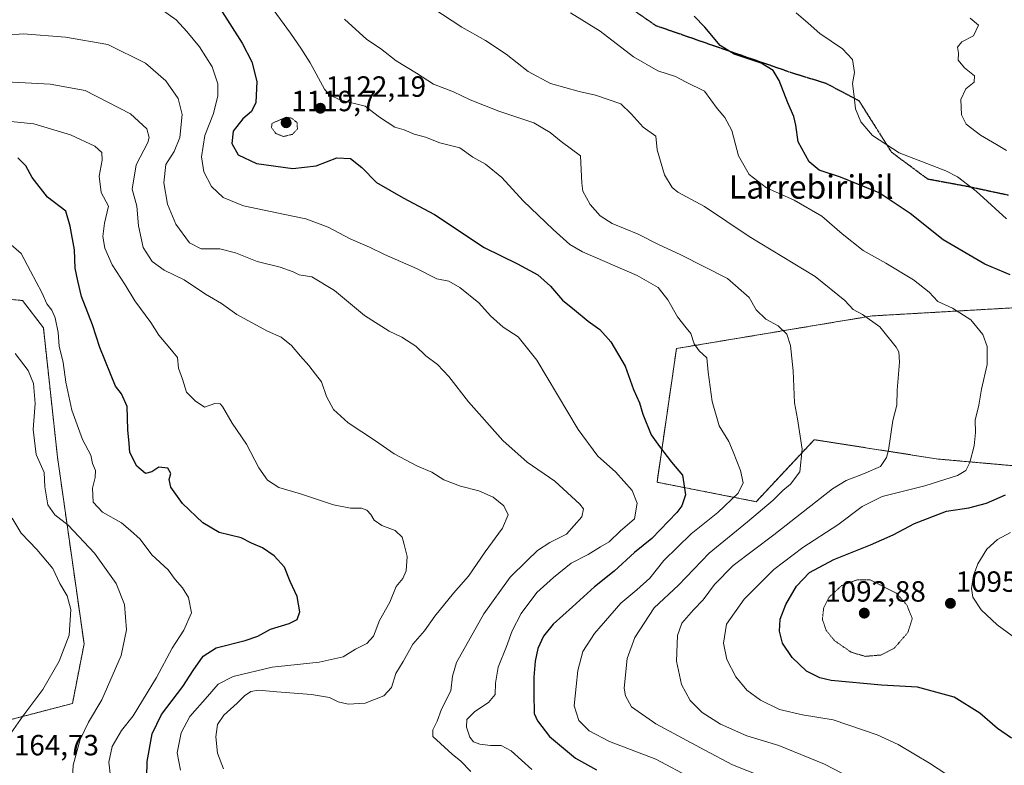
# Model space of a CAD drawing. Units: metres. Extents: x 640990 to 644436, y 4757642 to 4760028.
# Drawn here: x 642220 to 642557, y 4759459 to 4759714 of the extents above; entities that cross this region are included whole.
import ezdxf
from ezdxf.enums import TextEntityAlignment as Align

# ---------------------------------------------------------------- set-up
doc = ezdxf.new("R2010")
doc.units = ezdxf.units.M
doc.header["$MEASUREMENT"] = 0
for name, pattern in [('TRAZOS', [0.75, 0.5, -0.25]), ('TRAZOS2', [0.375, 0.25, -0.125]), ('TRAZOSX2', [1.5, 1, -0.5])]:
    doc.linetypes.add(name, pattern=pattern)
for name, color, linetype, lineweight in [('Arbolado forestal', 92, 'TRAZOS', 0), ('Arbolado forestal CxS', 92, 'Continuous', 0), ('Carátula', 7, 'Continuous', 5), ('Curva de nivel maestra', 36, 'Continuous', 30), ('Curva de nivel normal', 36, 'Continuous', 0), ('Curva de nivel normal depresión', 36, 'TRAZOS2', 0), ('Pastizal CxS', 92, 'Continuous', 0), ('Punto de cota en terreno', 7, 'Continuous', 0), ('Ruta', 19, 'TRAZOS2', 30), ('Rótulo de punto de cota en terreno', 19, 'Continuous', 0), ('Senda', 19, 'TRAZOSX2', 0), ('Texto cartográfico', 19, 'Continuous', 0)]:
    doc.layers.add(name, color=color, linetype=linetype, lineweight=lineweight)
doc.styles.add('Arial', font='txt', dxfattribs={"height": 0.2})

# ---------------------------------------------------------------- blocks, each defined once
blk = doc.blocks.new('*U180')
at = {"layer": 'Curva de nivel normal', "color": 36, "linetype": 'Continuous', "lineweight": 0}
blk.add_polyline3d([(642539.85, 4759453.98, 1105), (642531.35, 4759459.58, 1105), (642520.55, 4759465.96, 1105), (642513.45, 4759469.36, 1105), (642498.3, 4759474.43, 1105), (642487.8, 4759476.11, 1105), (642479.93, 4759478.04, 1105), (642473.42, 4759481.16, 1105), (642468.75, 4759484.66, 1105), (642464.96, 4759489.15, 1105), (642461.94, 4759495.14, 1105), (642460.82, 4759500.71, 1105), (642461.82, 4759507.2, 1105), (642467.88, 4759515.82, 1105), (642478, 4759525.97, 1105), (642487.91, 4759533.48, 1105), (642499.99, 4759541.27, 1105), (642508.29, 4759547.58, 1105), (642515.15, 4759550.92, 1105), (642529.77, 4759554.63, 1105), (642540.93, 4759558.12, 1105), (642543.83, 4759559.84, 1105), (642545.12, 4759562.57, 1105), (642546.66, 4759568.33, 1105), (642547.09, 4759572.85, 1105), (642547.01, 4759577.11, 1105), (642548.25, 4759582.24, 1105), (642549.15, 4759587.78, 1105), (642551.08, 4759596.18, 1105), (642551.06, 4759602.37, 1105), (642549.58, 4759606.41, 1105), (642545.46, 4759611.51, 1105), (642539.26, 4759615.52, 1105), (642534.22, 4759617.82, 1105), (642531.23, 4759620.93, 1105), (642525.88, 4759625.15, 1105), (642516.38, 4759630.87, 1105), (642508.67, 4759635.2, 1105), (642501.42, 4759640.94, 1105), (642494.47, 4759647, 1105), (642484.97, 4759652.5, 1105), (642475.55, 4759656.75, 1105), (642469.56, 4759661.32, 1105), (642465.91, 4759667.68, 1105), (642463.61, 4759676.36, 1105), (642461.23, 4759680.76, 1105), (642458.65, 4759683.88, 1105), (642454.3, 4759689.83, 1105), (642448.03, 4759692.89, 1105), (642444.32, 4759694.85, 1105), (642438.27, 4759696.73, 1105), (642430.01, 4759701.62, 1105), (642418.59, 4759710.39, 1105), (642408.43, 4759716.62, 1105)], dxfattribs=at)
blk = doc.blocks.new('*U188')
at = {"layer": 'Curva de nivel normal', "color": 36, "linetype": 'Continuous', "lineweight": 0}
blk.add_polyline3d([(642510.07, 4759451.67, 1110), (642495.4, 4759459.28, 1110), (642479.79, 4759465.65, 1110), (642468.82, 4759469.01, 1110), (642459.77, 4759472.96, 1110), (642453.45, 4759476.95, 1110), (642449.34, 4759481.07, 1110), (642446.38, 4759486.54, 1110), (642444.67, 4759494.53, 1110), (642445.01, 4759503.38, 1110), (642446.57, 4759507.52, 1110), (642450.48, 4759512.18, 1110), (642453.84, 4759515.52, 1110), (642457.65, 4759520.85, 1110), (642464.14, 4759527.36, 1110), (642477.99, 4759537.84, 1110), (642498.16, 4759553.55, 1110), (642502.81, 4759556.41, 1110), (642508.68, 4759558.68, 1110), (642514.5, 4759561.23, 1110), (642516.62, 4759564.29, 1110), (642517.3, 4759566.8, 1110), (642518.82, 4759577.02, 1110), (642520.1, 4759582.3, 1110), (642520.22, 4759587.36, 1110), (642521.04, 4759597.01, 1110), (642520.81, 4759600.51, 1110), (642519.96, 4759602.1, 1110), (642514.28, 4759609.14, 1110), (642508.44, 4759613.3, 1110), (642505.17, 4759615.03, 1110), (642502.37, 4759618.11, 1110), (642492.2, 4759626.28, 1110), (642469.63, 4759640.04, 1110), (642454.28, 4759650.28, 1110), (642445.1, 4759655.19, 1110), (642443.19, 4759656.8, 1110), (642440.53, 4759661.15, 1110), (642438.06, 4759669.72, 1110), (642437.58, 4759674.39, 1110), (642433.25, 4759677.44, 1110), (642429.16, 4759682.02, 1110), (642425.6, 4759685.46, 1110), (642416.91, 4759688.5, 1110), (642411.3, 4759689.73, 1110), (642401.58, 4759692.5, 1110), (642393.89, 4759696.57, 1110), (642386.33, 4759702.45, 1110), (642379.28, 4759707.12, 1110), (642371.18, 4759711.7, 1110), (642361.22, 4759718.25, 1110)], dxfattribs=at)
blk = doc.blocks.new('*U207')
at = {"layer": 'Curva de nivel normal', "color": 36, "linetype": 'Continuous', "lineweight": 0}
blk.add_polyline3d([(642473.66, 4759455.19, 1115), (642463.86, 4759459.06, 1115), (642454.34, 4759464.1, 1115), (642437.6, 4759473.12, 1115), (642429.28, 4759478.94, 1115), (642427.18, 4759482.65, 1115), (642426.81, 4759485.26, 1115), (642427.78, 4759495.44, 1115), (642430.42, 4759502.68, 1115), (642437.06, 4759512.83, 1115), (642445.32, 4759520.6, 1115), (642455.83, 4759531.54, 1115), (642469.01, 4759542.28, 1115), (642477.83, 4759549.69, 1115), (642481.09, 4759552.99, 1115), (642483.78, 4759555.23, 1115), (642486.88, 4759559.4, 1115), (642487.7, 4759567.16, 1115), (642486.07, 4759577.59, 1115), (642485.12, 4759583.03, 1115), (642484.61, 4759593.98, 1115), (642483.74, 4759602.64, 1115), (642482.44, 4759606.63, 1115), (642479.49, 4759609.44, 1115), (642475.25, 4759611.68, 1115), (642472.02, 4759614.94, 1115), (642469.55, 4759619.18, 1115), (642462.14, 4759625.59, 1115), (642446.22, 4759633.8, 1115), (642438.51, 4759637.26, 1115), (642431.6, 4759640.85, 1115), (642422.64, 4759644.49, 1115), (642418.56, 4759647.06, 1115), (642415.1, 4759650.96, 1115), (642412.65, 4759655.51, 1115), (642412.23, 4759658.28, 1115), (642411.81, 4759667.67, 1115), (642405.2, 4759672.53, 1115), (642401.45, 4759675.69, 1115), (642395.83, 4759679.01, 1115), (642383.86, 4759683.02, 1115), (642374.02, 4759686.85, 1115), (642368.32, 4759689.54, 1115), (642361.52, 4759692.2, 1115), (642355.62, 4759695.99, 1115), (642348.67, 4759700.17, 1115), (642343.3, 4759704.39, 1115), (642338.64, 4759707.47, 1115), (642330.94, 4759714.47, 1115)], dxfattribs=at)
blk = doc.blocks.new('*U233')
at = {"layer": 'Curva de nivel normal', "color": 36, "linetype": 'Continuous', "lineweight": 0}
blk.add_polyline3d([(642557.69, 4759669.45, 1090), (642554.26, 4759671.56, 1090), (642548.75, 4759674.69, 1090), (642543.88, 4759678.55, 1090), (642542.24, 4759681.66, 1090), (642542.06, 4759686.98, 1090), (642543.79, 4759690.63, 1090), (642546.62, 4759692.85, 1090), (642546.69, 4759695.03, 1090), (642543.33, 4759697.83, 1090), (642541.12, 4759700.4, 1090), (642541.22, 4759702.78, 1090), (642540.96, 4759704.85, 1090), (642542.38, 4759706.74, 1090), (642546.44, 4759708.76, 1090), (642548.15, 4759712.41, 1090), (642545.24, 4759714.78, 1090)], dxfattribs=at)
blk = doc.blocks.new('*U235')
at = {"layer": 'Curva de nivel normal', "color": 36, "linetype": 'Continuous', "lineweight": 0}
for points in [[(642559.68, 4759503.21, 1095), (642554.46, 4759506.99, 1095), (642549.02, 4759512.09, 1095), (642546.15, 4759516.42, 1095), (642545.76, 4759519.42, 1095), (642546.45, 4759523.87, 1095), (642547.92, 4759527.88, 1095), (642550.99, 4759532.92, 1095), (642554.65, 4759536.25, 1095), (642559.02, 4759538.63, 1095)], [(642557.68, 4759646.12, 1095), (642547.34, 4759655.55, 1095), (642540.94, 4759660.51, 1095), (642536.91, 4759662.58, 1095), (642520.94, 4759668.74, 1095), (642511.79, 4759674.59, 1095), (642507.79, 4759679.3, 1095), (642505.94, 4759683.8, 1095), (642505.42, 4759688.95, 1095), (642504.94, 4759692.46, 1095), (642505.64, 4759696.17, 1095), (642505.01, 4759700.66, 1095), (642501.59, 4759704.3, 1095), (642493.77, 4759709.54, 1095), (642489.76, 4759713.1, 1095), (642485.66, 4759716.64, 1095)]]:
    blk.add_polyline3d(points, dxfattribs=at)
blk = doc.blocks.new('*U246')
at = {"layer": 'Curva de nivel maestra', "color": 36, "linetype": 'Continuous', "lineweight": 30}
for points in [[(642559.4, 4759468.18, 1100), (642554.66, 4759471.49, 1100), (642548.61, 4759476.76, 1100), (642539.75, 4759482.26, 1100), (642527.28, 4759485.66, 1100), (642514.91, 4759486.3, 1100), (642497.66, 4759487.95, 1100), (642493.8, 4759488.85, 1100), (642489.19, 4759491.16, 1100), (642484.25, 4759495.84, 1100), (642481, 4759500.68, 1100), (642479.93, 4759504.85, 1100), (642480.14, 4759508.97, 1100), (642482.09, 4759514, 1100), (642485.8, 4759520.3, 1100), (642490.24, 4759524.89, 1100), (642498.52, 4759529.34, 1100), (642511.14, 4759534.36, 1100), (642518.93, 4759537.83, 1100), (642526.21, 4759541.7, 1100), (642537.21, 4759545.94, 1100), (642544.76, 4759547.06, 1100), (642550.82, 4759548.68, 1100), (642557.39, 4759551.58, 1100)], [(642559.01, 4759626.95, 1100), (642550.28, 4759630.58, 1100), (642536.02, 4759638.88, 1100), (642524.74, 4759647.93, 1100), (642514.09, 4759654.95, 1100), (642500.87, 4759660.4, 1100), (642493.58, 4759662.78, 1100), (642490.15, 4759665.61, 1100), (642486.33, 4759672.46, 1100), (642485.56, 4759678.18, 1100), (642484.9, 4759681.18, 1100), (642482.77, 4759685.85, 1100), (642479.83, 4759693.52, 1100), (642477.79, 4759696.9, 1100), (642473.65, 4759699.37, 1100), (642464.48, 4759702.46, 1100), (642459.66, 4759705.44, 1100), (642454.34, 4759711.74, 1100), (642450.76, 4759715.5, 1100)]]:
    blk.add_polyline3d(points, dxfattribs=at)
blk = doc.blocks.new('5PATER')
at = {"layer": 'Carátula', "linetype": 'Continuous', "lineweight": 5}
h = blk.add_hatch(color=250, dxfattribs=at)
edge = h.paths.add_edge_path()
edge.add_ellipse((0, 0.01), major_axis=(-1.33, -1.34), ratio=0.999422, start_angle=0, end_angle=360)

msp = doc.modelspace()

# ---------------------------------------------------------------- linework, layer by layer
at = {"layer": 'Arbolado forestal', "color": 92, "linetype": 'TRAZOS', "lineweight": 0}
for points in [[(642216.35, 4759474.47, 1165.22), (642237.82, 4759480.06, 1162.76), (642241.79, 4759500.47, 1163.47), (642232.69, 4759564.41, 1157.71), (642227.86, 4759608.76, 1156.59), (642220.66, 4759618.12, 1156.7), (642203.47, 4759619.63, 1158.99)], [(642568.58, 4759560.76, 1099.61), (642534.32, 4759563.79, 1106.91), (642514.53, 4759566.88, 1110.44), (642491.87, 4759570.43, 1114.15), (642471.96, 4759549.19, 1116.47), (642438.02, 4759555.85, 1126.95), (642444.68, 4759601.66, 1121.03), (642511.65, 4759612.82, 1109.23), (642581.87, 4759616.85, 1098.13)]]:
    msp.add_polyline3d(points, dxfattribs=at)
at = {"layer": 'Arbolado forestal CxS', "color": 92, "linetype": 'Continuous', "lineweight": 0}
for points in [[(642216.35, 4759474.47, 1165.22), (642237.82, 4759480.05, 1162.76), (642241.79, 4759500.47, 1163.47), (642232.69, 4759564.41, 1157.71), (642227.86, 4759608.76, 1156.59), (642220.66, 4759618.12, 1156.7), (642203.47, 4759619.63, 1158.99)], [(642203.47, 4759619.63, 1158.99), (642220.66, 4759618.12, 1156.7), (642227.86, 4759608.76, 1156.59), (642232.69, 4759564.41, 1157.71), (642241.79, 4759500.47, 1163.47), (642237.82, 4759480.05, 1162.76), (642216.35, 4759474.47, 1165.22)], [(642585.86, 4759617.08, 1097.38), (642511.65, 4759612.82, 1109.23), (642444.68, 4759601.66, 1121.03), (642438.02, 4759555.85, 1126.95), (642471.96, 4759549.19, 1116.47), (642491.87, 4759570.43, 1114.15), (642514.53, 4759566.88, 1110.44), (642534.32, 4759563.79, 1106.91), (642579.43, 4759559.8, 1096.69)]]:
    msp.add_polyline3d(points, dxfattribs=at)
at = {"layer": 'Curva de nivel maestra', "color": 36, "linetype": 'Continuous', "lineweight": 30}
for points in [[(642283.04, 4759726.62, 1125), (642295.92, 4759706.24, 1125), (642299.2, 4759699.9, 1125), (642301, 4759693.1, 1125), (642300.57, 4759685.91, 1125), (642299.16, 4759682.85, 1125), (642296.22, 4759680.37, 1125), (642292.82, 4759676.11, 1125), (642292.38, 4759671.91, 1125), (642294.53, 4759668.06, 1125), (642300.83, 4759665.02, 1125), (642313.3, 4759663.32, 1125), (642321.32, 4759664.26, 1125), (642328.32, 4759666.96, 1125), (642332.99, 4759666.74, 1125), (642336.95, 4759663.62, 1125), (642341.94, 4759658.55, 1125), (642351.12, 4759653.26, 1125), (642361.79, 4759647.55, 1125), (642378.78, 4759636.31, 1125), (642390.28, 4759630.7, 1125), (642397.18, 4759626.91, 1125), (642401.56, 4759622.98, 1125), (642405.67, 4759618.19, 1125), (642409.77, 4759614.96, 1125), (642414.46, 4759610.99, 1125), (642418.45, 4759608.18, 1125), (642422.23, 4759603.89, 1125), (642427.05, 4759595.62, 1125), (642429.99, 4759587.62, 1125), (642432.04, 4759583.1, 1125), (642433.11, 4759579.18, 1125), (642436.01, 4759572.1, 1125), (642438.88, 4759568.05, 1125), (642442.97, 4759562.73, 1125), (642446.79, 4759558.31, 1125), (642447.78, 4759551.58, 1125), (642446.47, 4759547.82, 1125), (642444.76, 4759545.52, 1125), (642436.29, 4759536.52, 1125), (642430.34, 4759531.83, 1125), (642423.32, 4759525.41, 1125), (642416.66, 4759520.01, 1125), (642409.12, 4759513.14, 1125), (642402.44, 4759507.25, 1125), (642399.11, 4759503.1, 1125), (642397.25, 4759498.91, 1125), (642396.31, 4759494.52, 1125), (642395.86, 4759489.02, 1125), (642395.78, 4759483.52, 1125), (642395.98, 4759476.61, 1125), (642397.07, 4759474.06, 1125), (642401.24, 4759468.75, 1125), (642410.04, 4759461.33, 1125), (642417.25, 4759457.36, 1125)], [(642263.24, 4759454.83, 1150), (642263.36, 4759460.2, 1150), (642265.09, 4759469.62, 1150), (642268.31, 4759476.3, 1150), (642275.59, 4759485.88, 1150), (642279.1, 4759491.3, 1150), (642282.6, 4759496.27, 1150), (642286.99, 4759499.07, 1150), (642296.99, 4759501.63, 1150), (642301.32, 4759503.13, 1150), (642305.66, 4759505.55, 1150), (642311.99, 4759507.42, 1150), (642314.82, 4759508.78, 1150), (642315.68, 4759511.47, 1150), (642314.73, 4759516.68, 1150), (642312.32, 4759521.82, 1150), (642310.48, 4759526.71, 1150), (642306.88, 4759530.67, 1150), (642302.9, 4759533.42, 1150), (642299.08, 4759535.01, 1150), (642295.6, 4759536.84, 1150), (642288.02, 4759538.64, 1150), (642282.41, 4759541.92, 1150), (642275.45, 4759548.53, 1150), (642271.5, 4759554.11, 1150), (642270.99, 4759556.83, 1150), (642271.46, 4759558.86, 1150), (642270.5, 4759560.68, 1150), (642267.34, 4759561, 1150), (642264.99, 4759559.4, 1150), (642262.8, 4759558.81, 1150), (642259.88, 4759561.38, 1150), (642257.47, 4759566.08, 1150), (642257.29, 4759569.16, 1150), (642256.74, 4759573.85, 1150), (642256.54, 4759581.79, 1150), (642254.66, 4759586.18, 1150), (642252.58, 4759588.78, 1150), (642247.2, 4759601.99, 1150), (642244.71, 4759609.8, 1150), (642240.93, 4759619.52, 1150), (642239.6, 4759624.85, 1150), (642238.8, 4759629.18, 1150), (642238.53, 4759635.46, 1150), (642237.07, 4759643.59, 1150), (642235.52, 4759648.72, 1150), (642229.28, 4759653.5, 1150), (642224.04, 4759660.22, 1150), (642221.89, 4759664.2, 1150), (642219.09, 4759666.95, 1150)]]:
    msp.add_polyline3d(points, dxfattribs=at)
at = {"layer": 'Curva de nivel normal', "color": 36, "linetype": 'Continuous', "lineweight": 0}
for points in [[(642300.08, 4759726.84, 1120), (642312.51, 4759709.68, 1120), (642316.06, 4759704.52, 1120), (642319.25, 4759699.52, 1120), (642324.15, 4759690.47, 1120), (642325.78, 4759688.58, 1120), (642329.75, 4759686.72, 1120), (642338.01, 4759684.65, 1120), (642342.92, 4759680.88, 1120), (642348.19, 4759677.5, 1120), (642351.4, 4759676.59, 1120), (642354.88, 4759675.07, 1120), (642358.67, 4759674.04, 1120), (642363.61, 4759672.15, 1120), (642370.43, 4759670.35, 1120), (642374.98, 4759667.22, 1120), (642379.29, 4759664.79, 1120), (642384.92, 4759660.25, 1120), (642392.2, 4759652.3, 1120), (642402.47, 4759642.4, 1120), (642408.19, 4759637.33, 1120), (642412.44, 4759634.8, 1120), (642431.22, 4759626.64, 1120), (642438.37, 4759622.6, 1120), (642441.71, 4759618.38, 1120), (642445, 4759612.53, 1120), (642447.96, 4759608.69, 1120), (642449.58, 4759606.83, 1120), (642450.7, 4759603.29, 1120), (642452.42, 4759600.85, 1120), (642455.03, 4759598.52, 1120), (642455.53, 4759593.52, 1120), (642456.88, 4759583.5, 1120), (642459.28, 4759575.17, 1120), (642462.62, 4759569.81, 1120), (642464.11, 4759566.3, 1120), (642466.64, 4759559.83, 1120), (642467.47, 4759555.66, 1120), (642465.86, 4759552.13, 1120), (642458.86, 4759545.53, 1120), (642449.7, 4759538.15, 1120), (642440.3, 4759529.06, 1120), (642435.52, 4759523.04, 1120), (642431.12, 4759519.01, 1120), (642425.66, 4759514.46, 1120), (642416.6, 4759504.05, 1120), (642412.66, 4759497.85, 1120), (642410.84, 4759491.39, 1120), (642410.3, 4759485.92, 1120), (642409.59, 4759479.3, 1120), (642411.26, 4759474.21, 1120), (642414.76, 4759470.63, 1120), (642421.69, 4759467.08, 1120), (642437.65, 4759460.97, 1120), (642450.06, 4759454.37, 1120)], [(642395.1, 4759457.41, 1130), (642388.02, 4759463.85, 1130), (642384.66, 4759465.66, 1130), (642380.99, 4759465.66, 1130), (642377.32, 4759466.08, 1130), (642375.16, 4759466.88, 1130), (642373.95, 4759468.48, 1130), (642372.75, 4759471.94, 1130), (642372.93, 4759474.52, 1130), (642375.58, 4759477.3, 1130), (642380.33, 4759480.39, 1130), (642382.61, 4759483.14, 1130), (642382.72, 4759487.05, 1130), (642383.59, 4759492.53, 1130), (642386.51, 4759499.58, 1130), (642388.4, 4759504.99, 1130), (642391.51, 4759510.87, 1130), (642396.91, 4759518.07, 1130), (642402.61, 4759523.18, 1130), (642408.64, 4759528.18, 1130), (642414.49, 4759531.07, 1130), (642418.69, 4759533.73, 1130), (642421.58, 4759535.46, 1130), (642425.44, 4759539.07, 1130), (642430.25, 4759543.3, 1130), (642431.2, 4759548.68, 1130), (642429.49, 4759553.02, 1130), (642423.85, 4759559.37, 1130), (642417.77, 4759564.83, 1130), (642411.04, 4759573.89, 1130), (642396.8, 4759597.63, 1130), (642390.49, 4759605.64, 1130), (642385.28, 4759608.95, 1130), (642381.02, 4759612.85, 1130), (642377, 4759617.27, 1130), (642370.5, 4759622.56, 1130), (642366.73, 4759624.7, 1130), (642362.6, 4759625.49, 1130), (642355.59, 4759629.12, 1130), (642344.72, 4759633.91, 1130), (642339.55, 4759636.41, 1130), (642332.98, 4759639.18, 1130), (642325.36, 4759643.18, 1130), (642317.76, 4759646.14, 1130), (642310.54, 4759647.52, 1130), (642296.4, 4759650.59, 1130), (642289.43, 4759653.42, 1130), (642285.43, 4759657.15, 1130), (642282.76, 4759662.14, 1130), (642281.99, 4759667.37, 1130), (642283.18, 4759674.58, 1130), (642286.12, 4759682.18, 1130), (642287.63, 4759688.26, 1130), (642287.58, 4759692.3, 1130), (642285.65, 4759698.18, 1130), (642281.38, 4759705.02, 1130), (642276.94, 4759710.29, 1130), (642273.28, 4759714.2, 1130), (642259.96, 4759723.82, 1130)], [(642374.25, 4759456.81, 1135), (642370.88, 4759460.24, 1135), (642367.82, 4759462.68, 1135), (642361.26, 4759468.8, 1135), (642361.23, 4759471, 1135), (642362.73, 4759473.98, 1135), (642364.23, 4759478.06, 1135), (642367.38, 4759484.4, 1135), (642367.94, 4759489.37, 1135), (642369.33, 4759494.12, 1135), (642378.68, 4759510.77, 1135), (642387.76, 4759523.3, 1135), (642393.4, 4759528.92, 1135), (642397.09, 4759532.44, 1135), (642401.32, 4759535.17, 1135), (642407.06, 4759538.05, 1135), (642412.3, 4759543.94, 1135), (642412.79, 4759546.73, 1135), (642411.59, 4759548.38, 1135), (642402.97, 4759556.16, 1135), (642393.56, 4759562.73, 1135), (642385.17, 4759570.2, 1135), (642373.42, 4759583.44, 1135), (642366.77, 4759592.11, 1135), (642362.85, 4759596.23, 1135), (642358.84, 4759599.14, 1135), (642355.41, 4759602.48, 1135), (642350.67, 4759605.53, 1135), (642346.24, 4759607.56, 1135), (642337.82, 4759612.96, 1135), (642327.55, 4759621.52, 1135), (642319.74, 4759626.19, 1135), (642315.5, 4759626.94, 1135), (642313.4, 4759627.9, 1135), (642308.96, 4759629.52, 1135), (642301.12, 4759631.42, 1135), (642293.69, 4759634.45, 1135), (642288.33, 4759635.79, 1135), (642281.9, 4759635.86, 1135), (642277.9, 4759637.91, 1135), (642273.2, 4759644.28, 1135), (642270.41, 4759651.1, 1135), (642269.15, 4759658.47, 1135), (642269.81, 4759664.73, 1135), (642272.64, 4759669.12, 1135), (642274.55, 4759673.9, 1135), (642275.36, 4759681.85, 1135), (642273.99, 4759687.32, 1135), (642269.8, 4759693.39, 1135), (642262.84, 4759699.45, 1135), (642249.93, 4759705.79, 1135), (642235.4, 4759708.36, 1135), (642220.88, 4759709.5, 1135), (642204.04, 4759708.07, 1135)], [(642210.82, 4759693.26, 1140), (642230.22, 4759692.18, 1140), (642242.17, 4759690.03, 1140), (642257.65, 4759682.02, 1140), (642263.3, 4759676.92, 1140), (642264.09, 4759673.99, 1140), (642263.59, 4759672.18, 1140), (642259.58, 4759664.61, 1140), (642258.23, 4759656.22, 1140), (642259.87, 4759650.46, 1140), (642260.44, 4759643.73, 1140), (642262.05, 4759636.29, 1140), (642265.06, 4759631.42, 1140), (642269.22, 4759628.45, 1140), (642276.04, 4759625.23, 1140), (642283.42, 4759620.28, 1140), (642288.84, 4759617.04, 1140), (642294.07, 4759613.26, 1140), (642304.61, 4759607.65, 1140), (642309.26, 4759605.49, 1140), (642312.81, 4759602.69, 1140), (642315.95, 4759599.03, 1140), (642318.81, 4759595.87, 1140), (642321.02, 4759592.87, 1140), (642323.08, 4759590.27, 1140), (642324.85, 4759585.22, 1140), (642327.25, 4759580.82, 1140), (642332.22, 4759576.17, 1140), (642341.63, 4759570.03, 1140), (642347.98, 4759565.57, 1140), (642355.93, 4759561.41, 1140), (642360.92, 4759559.27, 1140), (642365.03, 4759556.68, 1140), (642370.69, 4759554.55, 1140), (642376.94, 4759552.94, 1140), (642381.93, 4759550.7, 1140), (642385.51, 4759547.75, 1140), (642387.01, 4759544.66, 1140), (642385.09, 4759540.07, 1140), (642379.19, 4759532.05, 1140), (642373.46, 4759523.72, 1140), (642368.36, 4759517.82, 1140), (642361.95, 4759510.02, 1140), (642358.36, 4759504.9, 1140), (642354.41, 4759500.33, 1140), (642351.07, 4759494.44, 1140), (642348.55, 4759490.33, 1140), (642347.08, 4759485.52, 1140), (642344.46, 4759482.64, 1140), (642338.05, 4759480.16, 1140), (642332.26, 4759479.79, 1140), (642328.79, 4759480.65, 1140), (642325.89, 4759482.08, 1140), (642319.65, 4759483.18, 1140), (642307.84, 4759484.04, 1140), (642301.56, 4759484.66, 1140), (642298.94, 4759484.14, 1140), (642296.76, 4759482.72, 1140), (642294.27, 4759480.17, 1140), (642289.7, 4759476.04, 1140), (642287.47, 4759472.83, 1140), (642286.92, 4759468.6, 1140), (642287.47, 4759463.03, 1140), (642289.56, 4759457.68, 1140)], [(642201.12, 4759680.98, 1145), (642224.64, 4759678.61, 1145), (642237.11, 4759674.91, 1145), (642245.53, 4759670.98, 1145), (642247.92, 4759668.79, 1145), (642248.01, 4759666.14, 1145), (642247.01, 4759660.66, 1145), (642247.64, 4759655.14, 1145), (642250.12, 4759650.41, 1145), (642248.78, 4759644.58, 1145), (642248.18, 4759640.04, 1145), (642248.87, 4759636.06, 1145), (642251.37, 4759630.31, 1145), (642255.83, 4759623.48, 1145), (642259.21, 4759617.96, 1145), (642264.63, 4759610.61, 1145), (642267.37, 4759606.23, 1145), (642271.14, 4759601.76, 1145), (642273.8, 4759598.59, 1145), (642274.17, 4759594.96, 1145), (642275.46, 4759591.19, 1145), (642276.9, 4759586.76, 1145), (642279.82, 4759583.68, 1145), (642282.98, 4759581.6, 1145), (642286.62, 4759582.83, 1145), (642288.39, 4759582.69, 1145), (642289.21, 4759581.79, 1145), (642292.52, 4759576.04, 1145), (642297.42, 4759568.94, 1145), (642301.61, 4759560.8, 1145), (642304.66, 4759556.52, 1145), (642308.53, 4759554.06, 1145), (642315.95, 4759551.89, 1145), (642327.27, 4759548.12, 1145), (642333.04, 4759546.94, 1145), (642336.78, 4759546.96, 1145), (642338.61, 4759546.29, 1145), (642339.97, 4759544.76, 1145), (642341.13, 4759542.81, 1145), (642343.73, 4759541.04, 1145), (642348.37, 4759539.33, 1145), (642350.77, 4759537.04, 1145), (642351.44, 4759534.5, 1145), (642352.39, 4759530.36, 1145), (642352.1, 4759525.48, 1145), (642350.97, 4759522.85, 1145), (642348.68, 4759520.18, 1145), (642346.52, 4759514.76, 1145), (642342.99, 4759508.46, 1145), (642340.9, 4759503.17, 1145), (642338.6, 4759500.62, 1145), (642334.78, 4759498.62, 1145), (642330.5, 4759496.01, 1145), (642322.34, 4759494.25, 1145), (642306.26, 4759492.46, 1145), (642292.84, 4759489.35, 1145), (642287.68, 4759486.62, 1145), (642284.08, 4759482.42, 1145), (642277.99, 4759475.55, 1145), (642275.02, 4759470, 1145), (642273.71, 4759463.14, 1145), (642274.8, 4759457.17, 1145)], [(642250.87, 4759455.02, 1155), (642250.3, 4759459.94, 1155), (642251.4, 4759465.32, 1155), (642254.62, 4759470.78, 1155), (642258.56, 4759475.81, 1155), (642266.61, 4759489.01, 1155), (642272.02, 4759499.05, 1155), (642275.95, 4759505.16, 1155), (642278.57, 4759511.16, 1155), (642277.61, 4759516.39, 1155), (642275.55, 4759519.64, 1155), (642273.04, 4759522.56, 1155), (642270.56, 4759525.85, 1155), (642265.02, 4759530.97, 1155), (642260.96, 4759536.37, 1155), (642257.74, 4759539.3, 1155), (642254.6, 4759541.98, 1155), (642248.06, 4759545.64, 1155), (642244.95, 4759548.99, 1155), (642244.66, 4759553.85, 1155), (642245.63, 4759557.49, 1155), (642245.67, 4759559.87, 1155), (642244.64, 4759562.22, 1155), (642244.06, 4759565.14, 1155), (642241.26, 4759570.46, 1155), (642237.62, 4759580.59, 1155), (642235.52, 4759590.18, 1155), (642234.59, 4759596.84, 1155), (642233.3, 4759602.49, 1155), (642232.88, 4759607.18, 1155), (642231.88, 4759612.18, 1155), (642230.77, 4759614.85, 1155), (642229.07, 4759617.02, 1155), (642227.32, 4759620.87, 1155), (642223.5, 4759628.21, 1155), (642220.21, 4759634.22, 1155), (642215.14, 4759638.68, 1155)], [(642237.88, 4759454.62, 1160), (642238.1, 4759458.93, 1160), (642240.44, 4759467.73, 1160), (642243.26, 4759473.62, 1160), (642247.84, 4759481.35, 1160), (642254.46, 4759496.48, 1160), (642256.38, 4759505.32, 1160), (642255.61, 4759513.97, 1160), (642252.77, 4759521.17, 1160), (642245.37, 4759531.56, 1160), (642236.32, 4759541.18, 1160), (642231.8, 4759544.66, 1160), (642229.38, 4759548.09, 1160), (642228.33, 4759554.24, 1160), (642228.12, 4759559.2, 1160), (642225.33, 4759565.35, 1160), (642224.32, 4759573.88, 1160), (642225, 4759582.86, 1160), (642224.45, 4759589.64, 1160), (642222.66, 4759594.08, 1160), (642218.19, 4759599.92, 1160)], [(642216.8, 4759469.95, 1165), (642220.77, 4759475.68, 1165), (642227.68, 4759484.85, 1165), (642233.32, 4759494.56, 1165), (642236.7, 4759503.45, 1165), (642237.21, 4759512.2, 1165), (642235.95, 4759516.92, 1165), (642233.51, 4759521.2, 1165), (642231.05, 4759526.24, 1165), (642225.66, 4759532.84, 1165), (642220.22, 4759538.43, 1165), (642217.12, 4759543.52, 1165)]]:
    msp.add_polyline3d(points, dxfattribs=at)
at = {"layer": 'Curva de nivel normal depresión', "color": 36, "linetype": 'TRAZOS2', "lineweight": 0}
for points in [[(642310.16, 4759674.29, 1120), (642313.13, 4759675.03, 1120), (642314.84, 4759676.85, 1120), (642314.8, 4759679.02, 1120), (642312.81, 4759680.57, 1120), (642310.99, 4759680.9, 1120), (642306.16, 4759678.81, 1120), (642305.99, 4759677.36, 1120), (642307.44, 4759675.3, 1120), (642310.16, 4759674.29, 1120)], [(642509.34, 4759496.2, 1095), (642514.66, 4759496.66, 1095), (642519.28, 4759499.01, 1095), (642523.95, 4759504.41, 1095), (642525.44, 4759509.18, 1095), (642523.58, 4759513.75, 1095), (642519.98, 4759517.84, 1095), (642510.93, 4759522.44, 1095), (642506.62, 4759522.42, 1095), (642501.22, 4759520.42, 1095), (642496.99, 4759516.53, 1095), (642495.1, 4759512.77, 1095), (642494.64, 4759508.85, 1095), (642496, 4759505.02, 1095), (642498.84, 4759501.55, 1095), (642504.56, 4759497.6, 1095), (642509.34, 4759496.2, 1095)]]:
    msp.add_polyline3d(points, dxfattribs=at)
at = {"layer": 'Pastizal CxS', "color": 92, "linetype": 'Continuous', "lineweight": 0}
for points in [[(642579.43, 4759559.8, 1096.69), (642534.32, 4759563.79, 1106.91), (642514.53, 4759566.88, 1110.44), (642491.87, 4759570.43, 1114.15), (642471.96, 4759549.19, 1116.47), (642438.02, 4759555.85, 1126.95), (642444.68, 4759601.66, 1121.03), (642511.65, 4759612.82, 1109.23), (642585.86, 4759617.08, 1097.38)], [(642568.58, 4759560.76, 1099.61), (642534.32, 4759563.79, 1106.91), (642514.53, 4759566.88, 1110.44), (642491.87, 4759570.43, 1114.15), (642471.96, 4759549.19, 1116.47), (642438.02, 4759555.85, 1126.95), (642444.68, 4759601.66, 1121.03), (642511.65, 4759612.82, 1109.23), (642581.87, 4759616.85, 1098.13)]]:
    msp.add_polyline3d(points, dxfattribs=at)
at = {"layer": 'Ruta', "color": 19, "linetype": 'TRAZOS2', "lineweight": 30}
msp.add_polyline3d([(642330.42, 4759849.2, 1111.51), (642341, 4759823.17, 1106.63), (642347.99, 4759809.22, 1104.04), (642354.2, 4759795.63, 1103.18), (642360.68, 4759779.35, 1102.59), (642365.76, 4759769.99, 1102.2), (642374.97, 4759761.26, 1101.81), (642414.31, 4759728.41, 1102.4), (642437.5, 4759712.36, 1102.13), (642461.01, 4759704.19, 1099.84), (642484.01, 4759696.22, 1099.02), (642495.86, 4759692.53, 1096.32), (642507.14, 4759686.59, 1094.58), (642518.32, 4759668.92, 1094.89), (642530.62, 4759659.79, 1096.54), (642544.45, 4759657.22, 1094.98), (642558.4, 4759654.24, 1093.45)], dxfattribs=at)
at = {"layer": 'Senda', "color": 19, "linetype": 'TRAZOSX2', "lineweight": 0}
msp.add_polyline3d([(642330.42, 4759849.2, 1111.51), (642341, 4759823.17, 1106.63), (642347.99, 4759809.22, 1104.04), (642354.2, 4759795.63, 1103.18), (642360.68, 4759779.35, 1102.59), (642365.76, 4759769.99, 1102.2), (642374.97, 4759761.26, 1101.81), (642414.31, 4759728.41, 1102.4), (642437.5, 4759712.36, 1102.13), (642461.01, 4759704.19, 1099.84), (642484.01, 4759696.22, 1099.02), (642495.86, 4759692.53, 1096.32), (642507.14, 4759686.59, 1094.58), (642518.32, 4759668.92, 1094.89), (642530.62, 4759659.79, 1096.54), (642544.45, 4759657.22, 1094.98), (642558.4, 4759654.24, 1093.45)], dxfattribs=at)

# ---------------------------------------------------------------- block references
at = {"layer": 'Curva de nivel maestra', "color": 36, "linetype": 'Continuous', "lineweight": 30}
msp.add_blockref('*U246', (0, 0), dxfattribs=at)
at = {"layer": 'Curva de nivel normal', "color": 36, "linetype": 'Continuous', "lineweight": 0}
for name in ['*U233', '*U235', '*U180', '*U188', '*U207']:
    msp.add_blockref(name, (0, 0), dxfattribs=at)
at = {"layer": 'Punto de cota en terreno', "linetype": 'Continuous', "lineweight": 0}
for p in [(642322.71, 4759683.95, 1122.19), (642311, 4759679, 1119.7), (642538.49, 4759514.36, 1095.96), (642509, 4759511, 1092.88)]:
    msp.add_blockref('5PATER', p, dxfattribs=at)

# ---------------------------------------------------------------- texts
at = {"layer": 'Rótulo de punto de cota en terreno', "color": 19, "linetype": 'Continuous', "lineweight": 0, "style": 'Arial'}
for s, p in [('1122,19', (642324.47, 4759685.71)), ('1119,7', (642312.76, 4759680.76)), ('1095,96', (642540.25, 4759516.12)), ('1092,88', (642495.62, 4759512.76)), ('1164,73', (642212.44, 4759460.09))]:
    msp.add_text(s, height=7, dxfattribs=at).set_placement(p, align=Align.BOTTOM_LEFT)
at = {"layer": 'Texto cartográfico', "color": 19, "linetype": 'Continuous', "lineweight": 0, "style": 'Arial'}
msp.add_text('Larrebiribil', height=8, dxfattribs=at).set_placement((642490.84, 4759656.99), align=Align.MIDDLE_CENTER)

doc.saveas('drawing.dxf')
